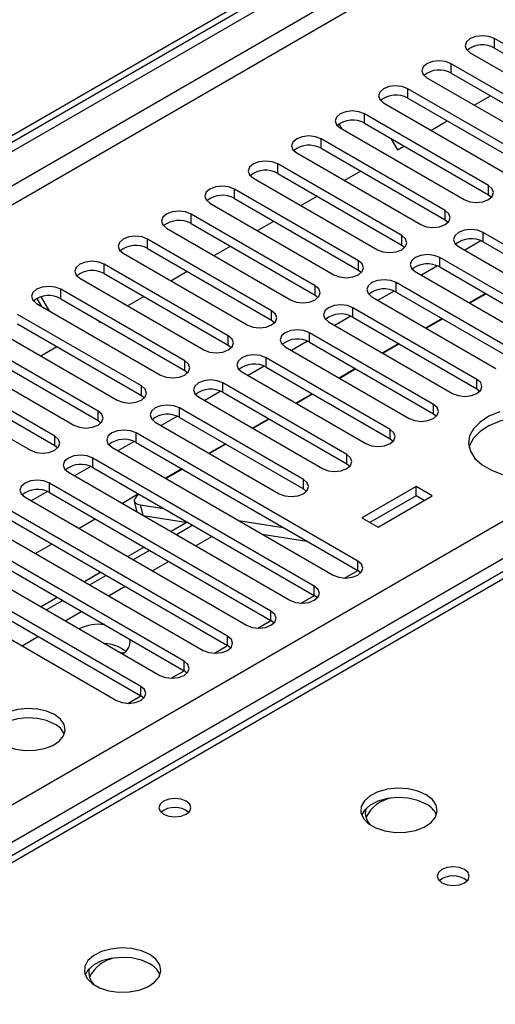
# Model space of a CAD drawing. Units: millimetres. Extents: x 3 to 7353, y 8 to 10403.
# Drawn here: x 3472 to 3534, y 2007 to 2135 of the extents above; entities that cross this region are included whole.
import ezdxf

# ---------------------------------------------------------------- set-up
doc = ezdxf.new("R2010")
doc.units = ezdxf.units.MM
doc.header["$LTSCALE"] = 35

msp = doc.modelspace()

# ---------------------------------------------------------------- linework, layer by layer
at = {"color": 7, "linetype": 'Continuous', "lineweight": 25}
for p, q in [((3338.342, 2042.246), (4485.269, 2704.353)), ((3339.402, 2041.634), (4486.33, 2703.741)), ((4484.769, 2698.349), (3339.402, 2037.143)), ((3340.463, 2035.306), (4485.269, 2696.188)), ((4467.238, 2694.76), (3343.645, 2046.124)), ((3445.292, 2017.651), (4515.851, 2635.672)), ((4517.973, 2631.998), (3447.413, 2013.977)), ((3700.42, 2158.311), (3412.914, 1992.338)), ((3550.191, 2123.009), (3534.016, 2132.346)), ((3534.016, 2131.121), (3534.016, 2132.346)), ((3534.016, 2131.121), (3550.191, 2121.784)), ((3530.834, 2130.509), (3547.009, 2121.172)), ((3544.534, 2119.743), (3528.359, 2129.081)), ((3528.359, 2127.856), (3528.359, 2129.081)), ((3525.177, 2127.244), (3541.352, 2117.906)), ((3528.359, 2127.856), (3544.534, 2118.518)), ((3538.877, 2116.477), (3522.702, 2125.815)), ((3522.702, 2124.59), (3522.702, 2125.815)), ((3522.702, 2124.59), (3538.877, 2115.252)), ((3531.376, 2123.665), (3533.497, 2124.889)), ((3519.52, 2123.978), (3535.695, 2114.64)), ((3533.22, 2113.212), (3517.045, 2122.549)), ((3517.045, 2121.325), (3517.045, 2122.549)), ((3514.125, 2120.561), (3513.732, 2121.242)), ((3513.863, 2120.712), (3530.038, 2111.375)), ((3517.045, 2121.325), (3533.22, 2111.987)), ((3525.719, 2120.399), (3527.84, 2121.624)), ((3527.563, 2109.946), (3511.388, 2119.284)), ((3511.388, 2118.059), (3511.388, 2119.284)), ((3520.488, 2119.337), (3521.336, 2117.869)), ((3521.336, 2117.869), (3522.183, 2118.358)), ((3508.206, 2117.447), (3524.381, 2108.109)), ((3511.388, 2118.059), (3527.563, 2108.721)), ((3521.906, 2106.68), (3505.731, 2116.018)), ((3505.731, 2114.793), (3505.731, 2116.018)), ((3505.731, 2114.793), (3521.906, 2105.456)), ((3514.406, 2113.868), (3516.527, 2115.092)), ((3502.549, 2114.181), (3518.724, 2104.843)), ((3533.22, 2111.987), (3533.22, 2113.212)), ((3516.25, 2103.415), (3500.074, 2112.752)), ((3500.074, 2111.528), (3500.074, 2112.752)), ((3508.749, 2110.602), (3510.87, 2111.827)), ((3533.22, 2111.987), (3533.613, 2111.681)), ((3496.892, 2110.916), (3513.067, 2101.578)), ((3500.074, 2111.528), (3516.25, 2102.19)), ((3510.593, 2100.149), (3494.418, 2109.487)), ((3494.418, 2108.262), (3494.418, 2109.487)), ((3527.563, 2108.721), (3527.563, 2109.946)), ((3494.418, 2108.262), (3510.593, 2098.924)), ((3503.092, 2107.337), (3505.213, 2108.561)), ((3527.563, 2108.721), (3527.956, 2108.415)), ((3491.236, 2107.65), (3507.411, 2098.312)), ((3521.906, 2105.456), (3521.906, 2106.68)), ((3548.688, 2097.751), (3532.513, 2107.089)), ((3532.513, 2105.864), (3532.513, 2107.089)), ((3504.936, 2096.883), (3488.761, 2106.221)), ((3488.761, 2104.996), (3488.761, 2106.221)), ((3497.435, 2104.071), (3499.556, 2105.296)), ((3521.906, 2105.456), (3522.3, 2105.15)), ((3532.245, 2105.996), (3530.143, 2104.783)), ((3532.245, 2105.996), (3530.143, 2104.783)), ((3532.513, 2105.864), (3548.688, 2096.526)), ((3485.579, 2104.384), (3501.754, 2095.047)), ((3488.761, 2104.996), (3504.936, 2095.659)), ((3529.331, 2105.252), (3545.506, 2095.914)), ((3499.279, 2093.618), (3483.104, 2102.956)), ((3483.104, 2101.731), (3483.104, 2102.956)), ((3516.25, 2102.19), (3516.25, 2103.415)), ((3526.588, 2102.73), (3524.486, 2101.517)), ((3526.588, 2102.73), (3524.487, 2101.517)), ((3543.031, 2094.485), (3526.856, 2103.823)), ((3526.856, 2102.598), (3526.856, 2103.823)), ((3483.104, 2101.731), (3499.279, 2092.393)), ((3491.778, 2100.805), (3493.899, 2102.03)), ((3516.25, 2102.19), (3516.643, 2101.884)), ((3523.674, 2101.986), (3539.849, 2092.648)), ((3526.856, 2102.598), (3543.031, 2093.26)), ((3479.922, 2101.119), (3496.097, 2091.781)), ((3537.374, 2091.22), (3521.199, 2100.557)), ((3521.199, 2099.333), (3521.199, 2100.557)), ((3493.622, 2090.352), (3477.447, 2099.69)), ((3477.447, 2098.465), (3477.447, 2099.69)), ((3510.593, 2098.924), (3510.593, 2100.149)), ((3510.593, 2098.924), (3510.986, 2098.618)), ((3520.931, 2099.465), (3518.83, 2098.251)), ((3520.931, 2099.465), (3518.83, 2098.251)), ((3521.199, 2099.333), (3537.374, 2089.995)), ((3532.839, 2099.144), (3530.718, 2097.92)), ((3532.906, 2099.105), (3530.785, 2097.881)), ((3474.265, 2097.853), (3490.44, 2088.515)), ((3474.941, 2097.463), (3474.339, 2098.506)), ((3475.941, 2096.886), (3474.883, 2098.718)), ((3477.447, 2098.465), (3493.622, 2089.127)), ((3486.121, 2097.54), (3488.242, 2098.764)), ((3518.017, 2098.72), (3534.192, 2089.383)), ((3487.965, 2087.087), (3471.79, 2096.424)), ((3504.936, 2095.659), (3504.936, 2096.883)), ((3531.717, 2087.954), (3515.542, 2097.292)), ((3515.542, 2096.067), (3515.542, 2097.292)), ((3471.79, 2095.199), (3487.965, 2085.862)), ((3482.304, 2095.661), (3482.445, 2095.418)), ((3482.445, 2095.418), (3482.586, 2095.499)), ((3504.936, 2095.659), (3505.329, 2095.353)), ((3512.36, 2095.455), (3528.535, 2086.117)), ((3515.274, 2096.199), (3513.173, 2094.986)), ((3515.275, 2096.199), (3513.173, 2094.986)), ((3515.542, 2096.067), (3531.717, 2086.729)), ((3527.182, 2095.878), (3525.061, 2094.654)), ((3527.25, 2095.84), (3525.128, 2094.615)), ((3468.608, 2094.587), (3484.783, 2085.25)), ((3526.061, 2084.688), (3509.886, 2094.026)), ((3509.886, 2092.801), (3509.886, 2094.026)), ((3482.308, 2083.821), (3466.133, 2093.159)), ((3499.279, 2092.393), (3499.279, 2093.618)), ((3509.618, 2092.933), (3507.516, 2091.72)), ((3509.618, 2092.933), (3507.516, 2091.72)), ((3509.886, 2092.801), (3526.061, 2083.464)), ((3521.526, 2092.613), (3519.404, 2091.388)), ((3521.593, 2092.574), (3519.472, 2091.35)), ((3462.951, 2091.322), (3479.126, 2081.984)), ((3466.133, 2091.934), (3482.308, 2082.596)), ((3474.808, 2091.009), (3476.929, 2092.233)), ((3499.279, 2092.393), (3499.672, 2092.087)), ((3506.704, 2092.189), (3522.879, 2082.851)), ((3476.651, 2080.555), (3460.476, 2089.893)), ((3493.622, 2089.127), (3493.622, 2090.352)), ((3520.404, 2081.423), (3504.229, 2090.76)), ((3504.229, 2089.536), (3504.229, 2090.76)), ((3460.476, 2088.668), (3476.651, 2079.331)), ((3493.622, 2089.127), (3494.015, 2088.821)), ((3501.047, 2088.923), (3517.222, 2079.586)), ((3503.961, 2089.668), (3501.859, 2088.454)), ((3503.961, 2089.668), (3501.859, 2088.454)), ((3504.229, 2089.536), (3520.404, 2080.198)), ((3515.869, 2089.347), (3513.748, 2088.123)), ((3515.936, 2089.308), (3513.815, 2088.084)), ((3457.294, 2088.056), (3473.47, 2078.718)), ((3514.747, 2078.157), (3498.572, 2087.495)), ((3498.572, 2086.27), (3498.572, 2087.495)), ((3531.717, 2086.729), (3531.717, 2087.954)), ((3487.965, 2085.862), (3487.965, 2087.087)), ((3498.304, 2086.402), (3496.202, 2085.189)), ((3498.304, 2086.402), (3496.202, 2085.189)), ((3498.572, 2086.27), (3514.747, 2076.932)), ((3510.212, 2086.082), (3508.091, 2084.857)), ((3510.279, 2086.043), (3508.158, 2084.818)), ((3531.717, 2086.729), (3532.111, 2086.423)), ((3487.965, 2085.862), (3488.358, 2085.556)), ((3495.39, 2085.658), (3511.565, 2076.32)), ((3482.308, 2082.596), (3482.308, 2083.821)), ((3509.09, 2074.891), (3492.915, 2084.229)), ((3492.915, 2083.004), (3492.915, 2084.229)), ((3526.061, 2083.464), (3526.061, 2084.688)), ((3482.308, 2082.596), (3482.702, 2082.29)), ((3489.733, 2082.392), (3505.908, 2073.055)), ((3492.647, 2083.137), (3490.545, 2081.923)), ((3492.647, 2083.136), (3490.545, 2081.923)), ((3492.915, 2083.004), (3509.09, 2073.667)), ((3504.555, 2082.816), (3502.434, 2081.591)), ((3504.622, 2082.777), (3502.501, 2081.553)), ((3526.061, 2083.464), (3526.454, 2083.158)), ((3516.161, 2064.278), (3487.258, 2080.963)), ((3487.258, 2079.739), (3487.258, 2080.963)), ((3520.404, 2080.198), (3520.404, 2081.423)), ((3476.651, 2079.331), (3476.651, 2080.555)), ((3486.99, 2079.871), (3484.888, 2078.658)), ((3486.99, 2079.871), (3484.889, 2078.658)), ((3487.258, 2079.739), (3516.161, 2063.053)), ((3520.404, 2080.198), (3520.797, 2079.892)), ((3476.651, 2079.331), (3477.045, 2079.024)), ((3484.076, 2079.127), (3512.979, 2062.441)), ((3498.898, 2079.55), (3496.777, 2078.326)), ((3498.965, 2079.512), (3496.844, 2078.287)), ((3510.504, 2061.013), (3481.601, 2077.698)), ((3481.601, 2076.473), (3481.601, 2077.698)), ((3514.747, 2076.932), (3514.747, 2078.157)), ((3478.419, 2075.861), (3507.322, 2059.176)), ((3481.333, 2076.605), (3479.232, 2075.392)), ((3481.333, 2076.605), (3479.232, 2075.392)), ((3481.601, 2076.473), (3510.504, 2059.788)), ((3493.241, 2076.285), (3491.12, 2075.06)), ((3493.308, 2076.246), (3491.187, 2075.021)), ((3514.747, 2076.932), (3515.14, 2076.626)), ((3509.09, 2073.667), (3509.09, 2074.891)), ((3475.676, 2073.34), (3473.575, 2072.126)), ((3475.677, 2073.34), (3473.575, 2072.126)), ((3504.847, 2057.747), (3475.944, 2074.432)), ((3475.944, 2073.207), (3475.944, 2074.432)), ((3509.09, 2073.667), (3509.483, 2073.361)), ((3523.774, 2073.987), (3516.702, 2069.905)), ((3525.895, 2072.763), (3523.774, 2073.987)), ((3523.774, 2072.763), (3523.774, 2073.987)), ((3472.762, 2072.595), (3501.665, 2055.91)), ((3475.944, 2073.207), (3504.847, 2056.522)), ((3487.585, 2073.019), (3485.463, 2071.794)), ((3487.007, 2072.045), (3487.367, 2070.696)), ((3523.774, 2072.763), (3517.763, 2069.293)), ((3518.824, 2068.681), (3525.895, 2072.763)), ((3524.834, 2072.15), (3523.774, 2072.763)), ((3499.191, 2054.481), (3470.288, 2071.167)), ((3487.784, 2071.593), (3490.902, 2071.104)), ((3470.288, 2069.942), (3499.191, 2053.257)), ((3481.928, 2069.753), (3479.806, 2068.529)), ((3488.176, 2070.228), (3494.003, 2069.314)), ((3500.615, 2069.579), (3506.442, 2068.664)), ((3516.702, 2069.905), (3518.824, 2068.681)), ((3467.106, 2069.33), (3496.009, 2052.644)), ((3493.916, 2069.327), (3491.827, 2068.121)), ((3494.655, 2068.937), (3492.534, 2067.713)), ((3493.534, 2051.216), (3464.631, 2067.901)), ((3497.16, 2067.491), (3495.039, 2066.267)), ((3503.716, 2067.789), (3509.543, 2066.874)), ((3461.449, 2066.064), (3490.352, 2049.379)), ((3464.631, 2066.676), (3493.534, 2049.991)), ((3476.271, 2066.488), (3474.15, 2065.263)), ((3488.291, 2066.08), (3486.17, 2064.855)), ((3488.998, 2065.672), (3486.877, 2064.447)), ((3487.877, 2047.95), (3458.974, 2064.635)), ((3516.161, 2063.053), (3516.161, 2064.278)), ((3458.974, 2063.411), (3487.877, 2046.725)), ((3491.503, 2064.226), (3489.382, 2063.001)), ((3514.447, 2062.063), (3516.162, 2063.053)), ((3516.554, 2062.747), (3516.161, 2063.053)), ((3455.792, 2062.798), (3484.695, 2046.113)), ((3482.634, 2062.814), (3480.513, 2061.59)), ((3483.341, 2062.406), (3481.22, 2061.182)), ((3485.846, 2060.96), (3483.725, 2059.736)), ((3510.504, 2059.788), (3510.504, 2061.013)), ((3476.977, 2059.549), (3474.856, 2058.324)), ((3477.684, 2059.14), (3475.563, 2057.916)), ((3508.791, 2058.797), (3510.505, 2059.787)), ((3510.897, 2059.482), (3510.504, 2059.788)), ((3480.189, 2057.694), (3478.068, 2056.47)), ((3504.847, 2056.522), (3504.847, 2057.747)), ((3503.134, 2055.531), (3504.849, 2056.521)), ((3505.241, 2056.216), (3504.847, 2056.522)), ((3474.532, 2054.429), (3472.411, 2053.204)), ((3499.191, 2053.257), (3499.191, 2054.481)), ((3497.477, 2052.266), (3499.192, 2053.256)), ((3499.584, 2052.95), (3499.191, 2053.257)), ((3485.635, 2052.279), (3485.216, 2052.343)), ((3493.534, 2049.991), (3493.534, 2051.216)), ((3491.82, 2049), (3493.535, 2049.99)), ((3493.927, 2049.685), (3493.534, 2049.991)), ((3487.877, 2046.725), (3487.877, 2047.95)), ((3486.163, 2045.735), (3487.878, 2046.725)), ((3488.27, 2046.419), (3487.877, 2046.725))]:
    msp.add_line(p, q, dxfattribs=at)
at = {"color": 8, "linetype": 'Continuous', "lineweight": 25}
for p, q in [((3701.795, 2158.175), (3413.719, 1991.873)), ((3487.784, 2071.593), (3488.143, 2070.247))]:
    msp.add_line(p, q, dxfattribs=at)
at = {"color": 7, "linetype": 'Continuous', "lineweight": 25, "flags": 128}
for points in [[(3534.016, 2132.346), (3533.286, 2132.628), (3532.425, 2132.727), (3531.563, 2132.628), (3530.834, 2132.346), (3530.346, 2131.925), (3530.175, 2131.428), (3530.346, 2130.931), (3530.834, 2130.509)], [(3528.359, 2129.081), (3527.629, 2129.362), (3526.768, 2129.461), (3525.907, 2129.362), (3525.177, 2129.081), (3524.689, 2128.659), (3524.518, 2128.162), (3524.689, 2127.665), (3525.177, 2127.244)], [(3522.702, 2125.815), (3521.972, 2126.096), (3521.111, 2126.195), (3520.25, 2126.097), (3519.52, 2125.815), (3519.032, 2125.394), (3518.861, 2124.896), (3519.032, 2124.399), (3519.52, 2123.978)], [(3517.045, 2122.549), (3516.315, 2122.831), (3515.454, 2122.93), (3514.593, 2122.831), (3513.863, 2122.549), (3513.375, 2122.128), (3513.204, 2121.631), (3513.375, 2121.134), (3513.863, 2120.712)], [(3511.388, 2119.284), (3510.658, 2119.565), (3509.797, 2119.664), (3508.936, 2119.565), (3508.206, 2119.284), (3507.718, 2118.862), (3507.547, 2118.365), (3507.718, 2117.868), (3508.206, 2117.447)], [(3505.731, 2116.018), (3505.001, 2116.3), (3504.14, 2116.398), (3503.279, 2116.3), (3502.549, 2116.018), (3502.062, 2115.597), (3501.89, 2115.1), (3502.062, 2114.602), (3502.549, 2114.181)], [(3500.074, 2112.752), (3499.344, 2113.034), (3498.483, 2113.133), (3497.622, 2113.034), (3496.892, 2112.752), (3496.405, 2112.331), (3496.233, 2111.834), (3496.405, 2111.337), (3496.892, 2110.916)], [(3530.038, 2111.375), (3530.768, 2111.093), (3531.629, 2110.994), (3532.49, 2111.093), (3533.22, 2111.375), (3533.708, 2111.796), (3533.879, 2112.293), (3533.708, 2112.79), (3533.22, 2113.212)], [(3494.418, 2109.487), (3493.688, 2109.768), (3492.826, 2109.867), (3491.966, 2109.768), (3491.236, 2109.487), (3490.748, 2109.065), (3490.577, 2108.568), (3490.748, 2108.071), (3491.236, 2107.65)], [(3524.381, 2108.109), (3525.111, 2107.828), (3525.972, 2107.729), (3526.833, 2107.828), (3527.563, 2108.109), (3528.051, 2108.53), (3528.222, 2109.028), (3528.051, 2109.525), (3527.563, 2109.946)], [(3488.761, 2106.221), (3488.031, 2106.503), (3487.17, 2106.602), (3486.309, 2106.503), (3485.579, 2106.221), (3485.091, 2105.8), (3484.92, 2105.303), (3485.091, 2104.806), (3485.579, 2104.384)], [(3518.724, 2104.843), (3519.454, 2104.562), (3520.315, 2104.463), (3521.176, 2104.562), (3521.906, 2104.843), (3522.394, 2105.265), (3522.565, 2105.762), (3522.394, 2106.259), (3521.906, 2106.68)], [(3532.513, 2107.089), (3531.783, 2107.37), (3530.922, 2107.469), (3530.061, 2107.37), (3529.331, 2107.089), (3528.843, 2106.667), (3528.672, 2106.17), (3528.843, 2105.673), (3529.331, 2105.252)], [(3526.856, 2103.823), (3526.126, 2104.105), (3525.265, 2104.203), (3524.404, 2104.105), (3523.674, 2103.823), (3523.186, 2103.402), (3523.015, 2102.904), (3523.186, 2102.407), (3523.674, 2101.986)], [(3483.104, 2102.956), (3482.374, 2103.237), (3481.513, 2103.336), (3480.652, 2103.237), (3479.922, 2102.956), (3479.434, 2102.534), (3479.263, 2102.037), (3479.434, 2101.54), (3479.922, 2101.119)], [(3513.067, 2101.578), (3513.797, 2101.296), (3514.658, 2101.197), (3515.519, 2101.296), (3516.249, 2101.578), (3516.737, 2101.999), (3516.908, 2102.496), (3516.737, 2102.993), (3516.25, 2103.415)], [(3521.199, 2100.557), (3520.469, 2100.839), (3519.608, 2100.938), (3518.747, 2100.839), (3518.017, 2100.557), (3517.529, 2100.136), (3517.358, 2099.639), (3517.53, 2099.142), (3518.017, 2098.72)], [(3477.447, 2099.69), (3476.717, 2099.971), (3475.856, 2100.07), (3474.995, 2099.971), (3474.265, 2099.69), (3473.777, 2099.268), (3473.606, 2098.771), (3473.777, 2098.274), (3474.265, 2097.853)], [(3507.411, 2098.312), (3508.141, 2098.031), (3509.002, 2097.932), (3509.863, 2098.031), (3510.593, 2098.312), (3511.08, 2098.734), (3511.252, 2099.231), (3511.08, 2099.728), (3510.593, 2100.149)], [(3515.542, 2097.292), (3514.812, 2097.573), (3513.951, 2097.672), (3513.09, 2097.573), (3512.36, 2097.292), (3511.873, 2096.87), (3511.701, 2096.373), (3511.873, 2095.876), (3512.36, 2095.455)], [(3501.754, 2095.047), (3502.484, 2094.765), (3503.345, 2094.666), (3504.206, 2094.765), (3504.936, 2095.047), (3505.423, 2095.468), (3505.595, 2095.965), (3505.423, 2096.462), (3504.936, 2096.883)], [(3509.886, 2094.026), (3509.156, 2094.308), (3508.295, 2094.407), (3507.433, 2094.308), (3506.703, 2094.026), (3506.216, 2093.605), (3506.044, 2093.108), (3506.216, 2092.611), (3506.704, 2092.189)], [(3496.097, 2091.781), (3496.827, 2091.499), (3497.688, 2091.4), (3498.549, 2091.499), (3499.279, 2091.781), (3499.767, 2092.202), (3499.938, 2092.699), (3499.767, 2093.196), (3499.279, 2093.618)], [(3490.44, 2088.515), (3491.17, 2088.234), (3492.031, 2088.135), (3492.892, 2088.234), (3493.622, 2088.515), (3494.11, 2088.937), (3494.281, 2089.434), (3494.11, 2089.931), (3493.622, 2090.352)], [(3504.229, 2090.76), (3503.499, 2091.042), (3502.638, 2091.141), (3501.777, 2091.042), (3501.047, 2090.76), (3500.559, 2090.339), (3500.388, 2089.842), (3500.559, 2089.345), (3501.047, 2088.923)], [(3498.572, 2087.495), (3497.842, 2087.776), (3496.981, 2087.875), (3496.12, 2087.776), (3495.39, 2087.495), (3494.902, 2087.073), (3494.731, 2086.576), (3494.902, 2086.079), (3495.39, 2085.658)], [(3528.535, 2086.117), (3529.265, 2085.836), (3530.126, 2085.737), (3530.987, 2085.836), (3531.717, 2086.117), (3532.205, 2086.538), (3532.376, 2087.036), (3532.205, 2087.533), (3531.717, 2087.954)], [(3484.783, 2085.25), (3485.513, 2084.968), (3486.374, 2084.869), (3487.235, 2084.968), (3487.965, 2085.25), (3488.453, 2085.671), (3488.624, 2086.168), (3488.453, 2086.665), (3487.965, 2087.087)], [(3479.126, 2081.984), (3479.856, 2081.702), (3480.717, 2081.604), (3481.578, 2081.702), (3482.308, 2081.984), (3482.796, 2082.405), (3482.967, 2082.902), (3482.796, 2083.4), (3482.308, 2083.821)], [(3492.915, 2084.229), (3492.185, 2084.511), (3491.324, 2084.61), (3490.463, 2084.511), (3489.733, 2084.229), (3489.245, 2083.808), (3489.074, 2083.311), (3489.245, 2082.814), (3489.733, 2082.392)], [(3522.879, 2082.851), (3523.609, 2082.57), (3524.47, 2082.471), (3525.331, 2082.57), (3526.061, 2082.851), (3526.548, 2083.273), (3526.72, 2083.77), (3526.548, 2084.267), (3526.061, 2084.688)], [(3534.685, 2083.722), (3533.28, 2083.14), (3532.125, 2082.396), (3531.274, 2081.527), (3530.766, 2080.573), (3530.626, 2079.577), (3530.859, 2078.588), (3531.456, 2077.65), (3532.387, 2076.809), (3533.611, 2076.103), (3535.068, 2075.565)], [(3544.28, 2081.743), (3542.931, 2082.369), (3541.382, 2082.812), (3539.703, 2083.053), (3537.974, 2083.081), (3536.275, 2082.892), (3534.685, 2082.498), (3533.28, 2081.915), (3532.125, 2081.172), (3531.274, 2080.302), (3530.766, 2079.348), (3530.693, 2079.09)], [(3487.258, 2080.963), (3486.528, 2081.245), (3485.667, 2081.344), (3484.806, 2081.245), (3484.076, 2080.964), (3483.588, 2080.542), (3483.417, 2080.045), (3483.588, 2079.548), (3484.076, 2079.127)], [(3517.222, 2079.586), (3517.952, 2079.304), (3518.813, 2079.205), (3519.674, 2079.304), (3520.404, 2079.586), (3520.891, 2080.007), (3521.063, 2080.504), (3520.891, 2081.001), (3520.404, 2081.423)], [(3473.47, 2078.718), (3474.199, 2078.437), (3475.061, 2078.338), (3475.922, 2078.437), (3476.651, 2078.718), (3477.139, 2079.14), (3477.31, 2079.637), (3477.139, 2080.134), (3476.651, 2080.555)], [(3481.601, 2077.698), (3480.871, 2077.979), (3480.01, 2078.078), (3479.149, 2077.979), (3478.419, 2077.698), (3477.931, 2077.276), (3477.76, 2076.779), (3477.931, 2076.282), (3478.419, 2075.861)], [(3511.565, 2076.32), (3512.295, 2076.039), (3513.156, 2075.94), (3514.017, 2076.039), (3514.747, 2076.32), (3515.235, 2076.742), (3515.406, 2077.239), (3515.235, 2077.736), (3514.747, 2078.157)], [(3475.944, 2074.432), (3475.214, 2074.714), (3474.353, 2074.813), (3473.492, 2074.714), (3472.762, 2074.432), (3472.275, 2074.011), (3472.103, 2073.514), (3472.275, 2073.017), (3472.762, 2072.595)], [(3505.908, 2073.055), (3506.638, 2072.773), (3507.499, 2072.674), (3508.36, 2072.773), (3509.09, 2073.055), (3509.578, 2073.476), (3509.749, 2073.973), (3509.578, 2074.47), (3509.09, 2074.891)], [(3487.662, 2072.975), (3487.537, 2072.886), (3487.252, 2072.638), (3487.07, 2072.398), (3486.996, 2072.173), (3487.034, 2071.974), (3487.183, 2071.806), (3487.436, 2071.678), (3487.784, 2071.593)], [(3512.979, 2062.441), (3513.709, 2062.16), (3514.57, 2062.061), (3515.431, 2062.16), (3516.161, 2062.441), (3516.649, 2062.863), (3516.82, 2063.36), (3516.649, 2063.857), (3516.161, 2064.278)], [(3507.322, 2059.176), (3508.052, 2058.894), (3508.913, 2058.795), (3509.774, 2058.894), (3510.504, 2059.176), (3510.992, 2059.597), (3511.163, 2060.094), (3510.992, 2060.591), (3510.504, 2061.013)], [(3501.665, 2055.91), (3502.395, 2055.628), (3503.256, 2055.53), (3504.117, 2055.628), (3504.847, 2055.91), (3505.335, 2056.331), (3505.506, 2056.828), (3505.335, 2057.326), (3504.847, 2057.747)], [(3496.009, 2052.644), (3496.739, 2052.363), (3497.6, 2052.264), (3498.461, 2052.363), (3499.19, 2052.644), (3499.678, 2053.066), (3499.85, 2053.563), (3499.678, 2054.06), (3499.191, 2054.481)], [(3490.352, 2049.379), (3491.082, 2049.097), (3491.943, 2048.998), (3492.804, 2049.097), (3493.534, 2049.379), (3494.021, 2049.8), (3494.193, 2050.297), (3494.021, 2050.794), (3493.534, 2051.216)], [(3484.695, 2046.113), (3485.425, 2045.832), (3486.286, 2045.733), (3487.147, 2045.832), (3487.877, 2046.113), (3488.365, 2046.535), (3488.536, 2047.032), (3488.365, 2047.529), (3487.877, 2047.95)], [(3476.616, 2044.266), (3475.586, 2044.717), (3474.382, 2044.991), (3473.095, 2045.068), (3471.821, 2044.941), (3470.652, 2044.62), (3469.677, 2044.129), (3468.968, 2043.505), (3468.577, 2042.793), (3468.533, 2042.047), (3468.839, 2041.321), (3469.473, 2040.67), (3470.388, 2040.142), (3471.515, 2039.776), (3472.772, 2039.599), (3474.065, 2039.625), (3475.298, 2039.851), (3476.379, 2040.26), (3477.229, 2040.823), (3477.785, 2041.498), (3478.005, 2042.234), (3477.873, 2042.976), (3477.398, 2043.671), (3476.616, 2044.266)], [(3476.616, 2043.041), (3475.586, 2043.493), (3474.382, 2043.767), (3473.095, 2043.843), (3471.821, 2043.716), (3470.652, 2043.395), (3469.677, 2042.905), (3468.968, 2042.28), (3468.628, 2041.715)], [(3525.086, 2033.838), (3524.001, 2034.313), (3522.735, 2034.601), (3521.38, 2034.681), (3520.038, 2034.548), (3518.808, 2034.21), (3517.782, 2033.694), (3517.035, 2033.036), (3516.623, 2032.287), (3516.577, 2031.501), (3516.899, 2030.738), (3517.567, 2030.052), (3518.53, 2029.497), (3519.716, 2029.111), (3521.039, 2028.925), (3522.4, 2028.952), (3523.698, 2029.19), (3524.837, 2029.621), (3525.732, 2030.214), (3526.316, 2030.923), (3526.548, 2031.698), (3526.409, 2032.48), (3525.909, 2033.211), (3525.086, 2033.838)], [(3525.086, 2032.613), (3524.001, 2033.088), (3522.735, 2033.376), (3521.38, 2033.457), (3520.038, 2033.323), (3518.808, 2032.985), (3517.782, 2032.469), (3517.035, 2031.811), (3516.665, 2031.184)], [(3493.799, 2032.999), (3493.118, 2033.262), (3492.314, 2033.355), (3491.511, 2033.262), (3490.829, 2032.999), (3490.374, 2032.606), (3490.214, 2032.142), (3490.374, 2031.678), (3490.829, 2031.285), (3491.511, 2031.022), (3492.314, 2030.93), (3493.118, 2031.022), (3493.799, 2031.285), (3494.254, 2031.678), (3494.414, 2032.142), (3494.254, 2032.606), (3493.799, 2032.999)], [(3530.107, 2024.082), (3529.425, 2024.344), (3528.622, 2024.437), (3527.818, 2024.344), (3527.137, 2024.082), (3526.682, 2023.688), (3526.522, 2023.224), (3526.682, 2022.76), (3527.137, 2022.367), (3527.818, 2022.104), (3528.622, 2022.012), (3529.425, 2022.104), (3530.107, 2022.367), (3530.562, 2022.76), (3530.722, 2023.224), (3530.562, 2023.688), (3530.107, 2024.082)], [(3489.024, 2013.019), (3487.939, 2013.494), (3486.672, 2013.783), (3485.318, 2013.863), (3483.976, 2013.729), (3482.746, 2013.392), (3481.72, 2012.875), (3480.973, 2012.218), (3480.561, 2011.469), (3480.514, 2010.683), (3480.837, 2009.919), (3481.504, 2009.234), (3482.467, 2008.678), (3483.654, 2008.293), (3484.977, 2008.107), (3486.338, 2008.134), (3487.636, 2008.372), (3488.774, 2008.803), (3489.669, 2009.395), (3490.254, 2010.105), (3490.485, 2010.88), (3490.346, 2011.662), (3489.847, 2012.393), (3489.024, 2013.019)], [(3489.024, 2011.794), (3487.939, 2012.269), (3486.672, 2012.558), (3485.318, 2012.638), (3483.976, 2012.505), (3482.746, 2012.167), (3481.72, 2011.65), (3480.973, 2010.993), (3480.602, 2010.366)]]:
    msp.add_lwpolyline(points, dxfattribs=at)
at = {"color": 7, "linetype": 'Continuous', "lineweight": 25}
for centre, radius, start, end in [((3532.453, 2128.343), 3.188, 60.64594, 129.14059), ((3526.796, 2125.077), 3.188, 60.64594, 129.14059), ((3521.139, 2121.811), 3.188, 60.64612, 129.14041), ((3515.482, 2118.546), 3.188, 60.64543, 129.13978), ((3509.825, 2115.28), 3.188, 60.64321, 129.142), ((3504.168, 2112.015), 3.188, 60.64321, 129.142), ((3498.512, 2108.749), 3.188, 60.64697, 129.13955), ((3492.855, 2105.483), 3.188, 60.64697, 129.13955), ((3487.198, 2102.218), 3.188, 60.64594, 129.14059), ((3530.95, 2103.085), 3.188, 60.64301, 129.14175), ((3525.293, 2099.82), 3.188, 60.64301, 129.14175), ((3481.541, 2098.952), 3.188, 60.64612, 129.14041), ((3475.884, 2095.686), 3.188, 60.64612, 129.14041), ((3519.636, 2096.554), 3.188, 60.64677, 129.13931), ((3513.98, 2093.288), 3.188, 60.64677, 129.13931), ((3508.323, 2090.023), 3.188, 60.64574, 129.14035), ((3502.666, 2086.757), 3.188, 60.64592, 129.14016), ((3497.009, 2083.491), 3.188, 60.64592, 129.14016), ((3491.352, 2080.226), 3.188, 60.64523, 129.13953), ((3485.695, 2076.96), 3.188, 60.64301, 129.14175), ((3480.038, 2073.695), 3.188, 60.64301, 129.14175), ((3474.382, 2070.429), 3.188, 60.64677, 129.13931), ((3482.446, 2050.065), 5.973, 83.46253, 115.79262), ((3484.615, 2053.822), 1.86, 298.21756, 7.82955), ((3482.832, 2048.614), 4.944, 51.67662, 86.5724), ((3475.464, 2040.664), 2.642, 23.43265, 64.13321), ((3492.314, 2029.329), 2.851, 50.53114, 129.46809), ((3521.385, 2028.857), 4.615, 99.59545, 154.02733), ((3523.885, 2030.124), 2.764, 22.55579, 64.22739), ((3519.445, 2031.504), 2.292, 167.44381, 226.06449), ((3528.622, 2020.411), 2.851, 50.53127, 129.46796), ((3485.323, 2008.038), 4.616, 99.59807, 154.02623), ((3487.822, 2009.306), 2.764, 22.55579, 64.22739), ((3483.383, 2010.685), 2.293, 167.45095, 226.06389)]:
    msp.add_arc(centre, radius, start, end, dxfattribs=at)

doc.saveas('drawing.dxf')
